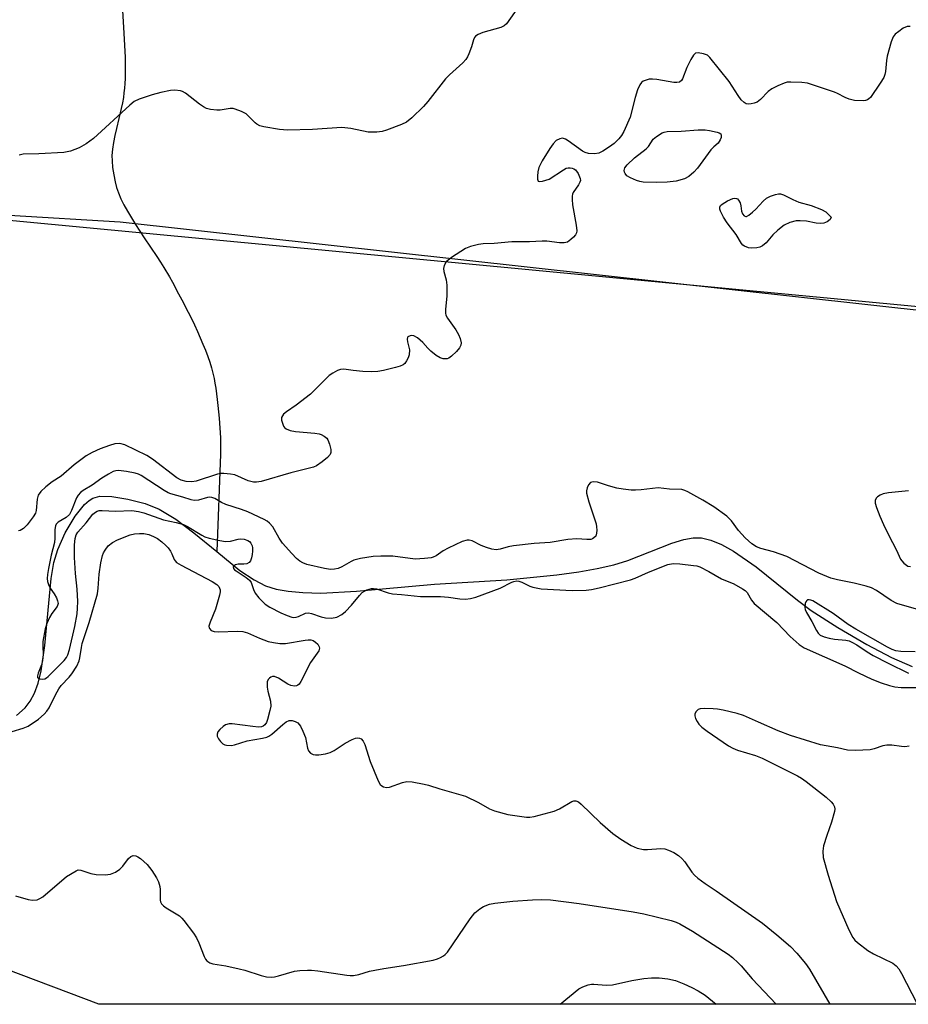
# Model space of a CAD drawing. Units: inches. Extents: x 1177770 to 1183770, y 541458 to 545458.
# Drawn here: x 1183016 to 1183246, y 541458 to 541713 of the extents above; entities that cross this region are included whole.
import ezdxf

# ---------------------------------------------------------------- set-up
doc = ezdxf.new("R2010")
doc.units = ezdxf.units.IN
doc.header["$MEASUREMENT"] = 0
for name, color, linetype in [('HYDRO-Single Line Stream', 4, 'Continuous'), ('NTRL-Pasture Land', 2, 'Continuous'), ('NTRL-Trees', 3, 'Continuous'), ('Undefined', 1, 'Continuous')]:
    doc.layers.add(name, color=color, linetype=linetype)

msp = doc.modelspace()

# ---------------------------------------------------------------- linework, layer by layer
at = {"layer": 'HYDRO-Single Line Stream'}
for points in [[(1183042.37, 541718.87), (1183042.9, 541709.93), (1183043.08, 541706.72), (1183043.2, 541703.69), (1183043.23, 541702.25), (1183043.24, 541700.84), (1183043.23, 541699.49), (1183043.2, 541698.17), (1183043.14, 541696.88), (1183043.04, 541695.64), (1183042.91, 541694.43), (1183042.75, 541693.25), (1183042.5, 541691.91), (1183042.16, 541690.39), (1183040.93, 541685.19), (1183040.53, 541683.37), (1183040.2, 541681.58), (1183039.94, 541679.86), (1183039.8, 541678.24), (1183039.81, 541676.77), (1183039.97, 541675.11), (1183040.24, 541673.22), (1183040.59, 541671.38), (1183040.96, 541669.86), (1183041.45, 541668.47), (1183042.11, 541666.97), (1183042.91, 541665.39), (1183043.83, 541663.73), (1183044.84, 541662.03), (1183045.93, 541660.3), (1183047.05, 541658.56), (1183048.19, 541656.84), (1183051.45, 541651.96), (1183052.39, 541650.5), (1183053.23, 541649.16), (1183054.7, 541646.67), (1183055.48, 541645.29), (1183057.1, 541642.33), (1183057.93, 541640.77), (1183059.59, 541637.54), (1183060.4, 541635.88), (1183061.2, 541634.21), (1183061.96, 541632.54), (1183062.7, 541630.88), (1183063.39, 541629.24), (1183064.04, 541627.63), (1183064.63, 541626.05), (1183065.15, 541624.52), (1183065.61, 541623.05), (1183066, 541621.66), (1183066.3, 541620.34), (1183066.53, 541619.09), (1183066.74, 541617.76), (1183066.93, 541616.34), (1183067.11, 541614.84), (1183067.28, 541613.29), (1183067.59, 541610.02), (1183068, 541604.92), (1183067.92, 541600.66), (1183067.02, 541575.38)], [(1183014.98, 541532.83), (1183017.27, 541534.84), (1183018.58, 541536.55), (1183019.65, 541538.6), (1183020.61, 541541.22), (1183021.41, 541544.45), (1183022.39, 541550.98), (1183024, 541568.41), (1183024.74, 541572.59), (1183025.71, 541575.95), (1183027.67, 541580.26), (1183030.25, 541584.58), (1183032.65, 541587.6), (1183033.85, 541588.68), (1183034.79, 541589.27), (1183036.67, 541589.74), (1183039.76, 541589.7), (1183043.87, 541589.02), (1183048.41, 541587.87), (1183052.01, 541586.39), (1183056.34, 541583.77), (1183061.05, 541580.24), (1183067.02, 541575.38)], [(1183067.02, 541575.38), (1183073, 541570.51), (1183076.68, 541568.01), (1183079.61, 541566.52), (1183082.38, 541565.65), (1183085.53, 541565.07), (1183089.3, 541564.72), (1183093.99, 541564.63), (1183103.29, 541565.08), (1183123.49, 541566.93), (1183142.3, 541568.08), (1183155.23, 541569.32), (1183160.95, 541570.11), (1183165.72, 541570.96), (1183170.08, 541571.96), (1183173.68, 541573.05), (1183185.08, 541577.57), (1183188.19, 541578.54), (1183190.62, 541578.99), (1183192.83, 541578.92), (1183195.18, 541578.36), (1183197.95, 541577.24), (1183201.13, 541575.49), (1183206.97, 541571.43), (1183217.68, 541562.8), (1183221.29, 541560.1), (1183228.2, 541555.64), (1183235.68, 541551.26), (1183242.13, 541547.89), (1183247.5, 541545.58)]]:
    msp.add_lwpolyline(points, dxfattribs=at)
at = {"layer": 'NTRL-Pasture Land'}
msp.add_polyline3d([(1183644.13, 542458.25, 0), (1183645.31, 542243.17, 0), (1183641.24, 542228.36, 0), (1183529.41, 542040.94, 0), (1183365.17, 541711.31, 0), (1183324.37, 541629.62, 0), (1183041.89, 541660.93, 0), (1182811.37, 541674.77, 0), (1182813.63, 541700.58, 0), (1182820.9, 541783.55, 0), (1182825, 541827.06, 0), (1182715.45, 541853.12, 0), (1182589.19, 541859.13, 0), (1182447.57, 541814.37, 0), (1182276.56, 541873.82, 0), (1181878.56, 542361.48, 0), (1181887.08, 542375.99, 0), (1181952.53, 542543.33, 0)], dxfattribs=at)
at = {"layer": 'NTRL-Trees'}
msp.add_lwpolyline([(1183770, 542036.73), (1183664.32, 541457.87), (1183036.4, 541457.93), (1182908.28, 541506.26), (1182909.19, 541703.03), (1182939.26, 541716.7), (1183006.67, 541662.04), (1183322.78, 541631.98), (1183503.15, 542001.84), (1183547.79, 542051.94), (1183655.22, 542244.83), (1183633.88, 542752.13), (1183666.3, 542838.75), (1183692.65, 543105.16), (1183740.95, 543236.9), (1183745.41, 543250.09), (1183770.08, 543361.96)], close=True, dxfattribs=at)
at = {"layer": 'Undefined'}
for points, elevation in [([(1183146.92, 541719.18), (1183142.18, 541712.41), (1183141.6, 541711.87), (1183140.68, 541711.38), (1183136.06, 541710.15), (1183134.8, 541709.64), (1183134.18, 541709.2), (1183133.91, 541708.84), (1183133.62, 541708.2), (1183133.11, 541706.4), (1183132.41, 541704.55), (1183132.06, 541703.8), (1183131.61, 541703.1), (1183130.83, 541702.28), (1183127.39, 541699.16), (1183126.38, 541698.13), (1183121.74, 541692.21), (1183120.62, 541690.88), (1183117.61, 541687.97), (1183116.22, 541686.89), (1183114.9, 541686.27), (1183111.06, 541684.73), (1183109.95, 541684.42), (1183108.56, 541684.28), (1183106.31, 541684.29), (1183101.76, 541685.18), (1183099.43, 541685.46), (1183091.83, 541684.93), (1183085.32, 541684.81), (1183083.27, 541684.92), (1183079.18, 541685.6), (1183078.13, 541685.92), (1183077.43, 541686.31), (1183077, 541686.65), (1183075.23, 541688.43), (1183074.6, 541688.97), (1183073.37, 541689.65), (1183071.78, 541690.25), (1183071.24, 541690.37), (1183070.5, 541690.39), (1183067.91, 541689.99), (1183067.05, 541689.96), (1183065.37, 541690.14), (1183064.29, 541690.42), (1183063.51, 541690.83), (1183062.52, 541691.5), (1183058.84, 541694.36), (1183058.12, 541694.77), (1183057.57, 541694.94), (1183056.12, 541695.14), (1183054.97, 541695.07), (1183052.47, 541694.56), (1183050.25, 541693.98), (1183046.89, 541692.85), (1183045.58, 541692.2), (1183044.44, 541691.26), (1183034.99, 541682.6), (1183033.06, 541681.2), (1183031.25, 541680.16), (1183029.04, 541679.36), (1183027.33, 541678.94), (1183020.84, 541678.59), (1183016.75, 541678.56), (1183015.67, 541678.31)], 292), ([(1183246.91, 541711.66), (1183246.14, 541711.66), (1183245.16, 541711.21), (1183243.97, 541710.4), (1183243.09, 541709.68), (1183242.57, 541709.03), (1183242.04, 541707.69), (1183241.02, 541703.98), (1183240.83, 541702.83), (1183240.59, 541699.96), (1183240.4, 541699.18), (1183240.12, 541698.46), (1183239.2, 541696.94), (1183236.65, 541693.29), (1183236.24, 541692.9), (1183235.86, 541692.65), (1183235.39, 541692.49), (1183234.84, 541692.42), (1183232.53, 541692.51), (1183231.12, 541692.78), (1183230.04, 541693.24), (1183228.13, 541694.31), (1183227.34, 541694.66), (1183220.29, 541696.95), (1183218.85, 541697.17), (1183215.94, 541697.25), (1183215.07, 541697.19), (1183214.23, 541696.98), (1183212.6, 541696.3), (1183211.02, 541695.5), (1183210.14, 541694.83), (1183208.09, 541692.69), (1183207.25, 541692.05), (1183206.49, 541691.76), (1183205.69, 541691.6), (1183204.89, 541691.55), (1183204.38, 541691.63), (1183203.83, 541691.92), (1183203.1, 541692.67), (1183202.3, 541693.79), (1183199.99, 541697.39), (1183194.97, 541703.64), (1183194.32, 541704.2), (1183193.29, 541704.63), (1183191.94, 541704.88), (1183191.23, 541704.77), (1183190.7, 541704.28), (1183190.01, 541703.09), (1183189.03, 541701), (1183187.87, 541698.06), (1183187.57, 541697.63), (1183187.11, 541697.27), (1183186.42, 541697.11), (1183185.59, 541697.15), (1183181.23, 541697.93), (1183180.06, 541698.05), (1183179.22, 541697.98), (1183178.41, 541697.77), (1183177.66, 541697.45), (1183177.23, 541697.15), (1183176.77, 541696.51), (1183176.22, 541695.2), (1183175.58, 541693.26), (1183174.25, 541688.12), (1183172.62, 541684.43), (1183172.07, 541683.42), (1183171.37, 541682.51), (1183170.13, 541681.29), (1183168.94, 541680.42), (1183167.17, 541679.33), (1183166.11, 541678.84), (1183165.03, 541678.64), (1183163.43, 541678.73), (1183162.64, 541678.94), (1183161.87, 541679.33), (1183158.22, 541682.03), (1183157.5, 541682.46), (1183156.76, 541682.69), (1183156.04, 541682.56), (1183155.11, 541682.05), (1183154.28, 541681.23), (1183153.4, 541680.04), (1183151.4, 541676.79), (1183150.58, 541675.06), (1183150.31, 541673.99), (1183150.2, 541672.86), (1183150.21, 541672.09), (1183150.43, 541671.55), (1183150.79, 541671.43), (1183151.55, 541671.51), (1183153.23, 541672.06), (1183156.96, 541674.5), (1183157.7, 541674.88), (1183158.22, 541675.03), (1183158.72, 541675.02), (1183159.22, 541674.92), (1183159.7, 541674.73), (1183160.13, 541674.45), (1183160.81, 541673.56), (1183161.33, 541672.25), (1183161.37, 541671.73), (1183161.25, 541671.25), (1183160.87, 541670.56), (1183159.52, 541668.61), (1183159.32, 541668.17), (1183159.21, 541667.64), (1183159.19, 541666.81), (1183159.31, 541665.38), (1183160.25, 541660.08), (1183160.4, 541658.65), (1183160.32, 541658.12), (1183160.08, 541657.63), (1183159.55, 541656.97), (1183158.92, 541656.36), (1183157.98, 541655.72), (1183157.12, 541655.52), (1183155.95, 541655.55), (1183152.66, 541655.92), (1183151.48, 541655.98), (1183148.16, 541655.78), (1183143.56, 541655.75), (1183139.01, 541655.35), (1183136.09, 541655.26), (1183134.96, 541655.12), (1183132.81, 541654.57), (1183131.53, 541654.02), (1183127.87, 541651.68), (1183126.54, 541650.62), (1183125.97, 541649.67), (1183125.83, 541648.88), (1183125.94, 541648.1), (1183126.51, 541645.96), (1183126.66, 541644.56), (1183126.66, 541641.7), (1183126.32, 541638.34), (1183126.33, 541637.26), (1183126.46, 541636.74), (1183126.84, 541636), (1183129, 541632.93), (1183129.71, 541631.77), (1183130.17, 541630.68), (1183130.4, 541629.57), (1183130.32, 541628.94), (1183129.97, 541628.26), (1183129.21, 541627.36), (1183127.93, 541626.1), (1183127.24, 541625.6), (1183126.75, 541625.42), (1183125.72, 541625.42), (1183124.94, 541625.67), (1183123.95, 541626.28), (1183122.54, 541627.39), (1183121.75, 541628.16), (1183120.44, 541629.67), (1183119.09, 541630.83), (1183118.12, 541631.39), (1183117.63, 541631.47), (1183117.16, 541631.41), (1183116.59, 541631.1), (1183116.47, 541630.95), (1183116.39, 541630.56), (1183116.48, 541629.87), (1183116.97, 541627.72), (1183116.93, 541626.48), (1183116.66, 541625.65), (1183116.27, 541624.87), (1183115.76, 541624.19), (1183115.33, 541623.85), (1183114.56, 541623.51), (1183113.42, 541623.18), (1183110.23, 541622.38), (1183108.79, 541622.13), (1183107.09, 541622.07), (1183104.93, 541622.12), (1183102.4, 541622.35), (1183099.96, 541622.7), (1183099.12, 541622.63), (1183098.34, 541622.36), (1183097.08, 541621.73), (1183096.14, 541621.08), (1183091.35, 541616.25), (1183087.6, 541613.38), (1183085.07, 541611.7), (1183084.32, 541611.02), (1183084.02, 541610.64), (1183083.83, 541610.23), (1183083.82, 541609.5), (1183084.02, 541608.72), (1183084.33, 541607.98), (1183084.61, 541607.55), (1183084.99, 541607.22), (1183086, 541606.82), (1183087.41, 541606.54), (1183092.42, 541606.12), (1183093.57, 541605.94), (1183094.12, 541605.75), (1183094.88, 541605.34), (1183095.54, 541604.8), (1183095.86, 541604.35), (1183096.27, 541603.28), (1183096.58, 541601.86), (1183096.6, 541601.06), (1183096.43, 541600.59), (1183095.71, 541599.79), (1183094.34, 541598.69), (1183092.91, 541597.68), (1183092.14, 541597.31), (1183086.22, 541595.81), (1183078.5, 541593.6), (1183077.34, 541593.38), (1183076.51, 541593.4), (1183075.14, 541593.74), (1183071.64, 541595.29), (1183070.54, 541595.51), (1183068.85, 541595.65), (1183068.02, 541595.62), (1183067.17, 541595.44), (1183061.61, 541593.63), (1183060.48, 541593.52), (1183059.07, 541593.58), (1183057.77, 541593.9), (1183056.65, 541594.52), (1183050.33, 541599.35), (1183048.88, 541600.32), (1183043.1, 541603.13), (1183041.82, 541603.44), (1183040.55, 541603.34), (1183039.19, 541602.94), (1183036.71, 541602.02), (1183034.63, 541601.07), (1183033.13, 541600.27), (1183029.94, 541597.86), (1183026.57, 541594.95), (1183024.27, 541593.51), (1183022.66, 541592.17), (1183021.35, 541590.96), (1183020.67, 541590.06), (1183020.39, 541589.01), (1183020.15, 541586.03), (1183019.94, 541585.39), (1183019.38, 541584.4), (1183017.81, 541582.32), (1183016.84, 541581.37), (1183015.96, 541580.86), (1183015.5, 541580.76)], 290), ([(1183249.23, 541560.28), (1183243.51, 541561.92), (1183242.03, 541562.69), (1183238.18, 541565.27), (1183236.91, 541565.94), (1183235.54, 541566.39), (1183232.45, 541567.2), (1183228.09, 541568.01), (1183226.37, 541568.51), (1183223.28, 541569.8), (1183214.97, 541574.07), (1183211.5, 541575.28), (1183208.16, 541576.19), (1183207.08, 541576.64), (1183205.84, 541577.38), (1183204.16, 541578.93), (1183202.4, 541580.85), (1183200.62, 541583.37), (1183199.33, 541584.54), (1183195.99, 541586.98), (1183193.15, 541588.75), (1183189.28, 541590.88), (1183188.48, 541591.24), (1183187.66, 541591.48), (1183184.51, 541591.62), (1183181.59, 541591.9), (1183177.11, 541591.38), (1183175.68, 541591.3), (1183174.52, 541591.32), (1183172.48, 541591.55), (1183170.8, 541591.86), (1183168.66, 541592.44), (1183165.79, 541593.44), (1183164.72, 541593.5), (1183164.01, 541593.29), (1183163.49, 541592.72), (1183163.12, 541591.96), (1183162.94, 541591.13), (1183162.96, 541590.57), (1183163.55, 541588.32), (1183165.42, 541582.59), (1183165.58, 541581.78), (1183165.62, 541580.94), (1183165.56, 541580.13), (1183165.34, 541579.41), (1183164.89, 541578.91), (1183164.49, 541578.68), (1183164.07, 541578.56), (1183163.06, 541578.51), (1183160.46, 541578.65), (1183158.09, 541578.48), (1183153.51, 541577.74), (1183149.38, 541577.47), (1183144.02, 541576.87), (1183142.66, 541576.62), (1183140.54, 541575.99), (1183139.48, 541575.86), (1183138.38, 541576), (1183137, 541576.41), (1183135.65, 541576.94), (1183133.28, 541578.16), (1183132.49, 541578.37), (1183131.96, 541578.38), (1183130.7, 541578.02), (1183127.06, 541576.31), (1183125.77, 541575.59), (1183123.91, 541574.28), (1183123.18, 541573.92), (1183122.63, 541573.76), (1183120.88, 541573.55), (1183118.52, 541573.45), (1183112.68, 541574.18), (1183109.61, 541574.23), (1183107.57, 541574.09), (1183104.33, 541573.56), (1183102.6, 541573.16), (1183101.83, 541572.83), (1183099.47, 541571.45), (1183098.51, 541571), (1183097.51, 541570.78), (1183096.48, 541570.75), (1183094.91, 541570.99), (1183090.39, 541572.07), (1183089.29, 541572.44), (1183088.59, 541572.86), (1183087.72, 541573.6), (1183086.5, 541574.85), (1183084.06, 541577.59), (1183083.22, 541578.83), (1183081.55, 541581.78), (1183080.72, 541582.8), (1183080.08, 541583.28), (1183079.33, 541583.71), (1183075.05, 541585.73), (1183073.41, 541586.34), (1183069.36, 541587.6), (1183068.25, 541588.11), (1183066.52, 541589.12), (1183065.73, 541589.43), (1183065.18, 541589.49), (1183064.62, 541589.44), (1183062.21, 541588.77), (1183061.14, 541588.68), (1183060.34, 541588.85), (1183058.19, 541589.55), (1183055.08, 541590.38), (1183054.34, 541590.67), (1183053.34, 541591.23), (1183047.36, 541595.09), (1183046.68, 541595.46), (1183045.85, 541595.76), (1183043.54, 541596.2), (1183041.52, 541596.4), (1183040.83, 541596.34), (1183040.12, 541596.15), (1183038.86, 541595.52), (1183037.15, 541594.42), (1183034.62, 541592.59), (1183032.29, 541591.23), (1183031.63, 541590.7), (1183031.06, 541590.05), (1183030.62, 541589.31), (1183029.3, 541586.03), (1183028.73, 541585.03), (1183027.93, 541584.22), (1183025.84, 541582.99), (1183025.34, 541582.48), (1183025.14, 541582.08), (1183024.97, 541581.12), (1183024.99, 541578.87), (1183024.91, 541577.72), (1183024.05, 541574.43), (1183023.29, 541571.03), (1183023.02, 541569.4), (1183022.97, 541568.38), (1183023.08, 541567.61), (1183023.38, 541566.6), (1183023.78, 541565.86), (1183024.79, 541564.41), (1183025.36, 541563.4), (1183025.69, 541562.63), (1183025.8, 541561.88), (1183025.53, 541561.17), (1183024.18, 541559.32), (1183023.59, 541558.3), (1183022.88, 541556.68), (1183022.46, 541555.29), (1183021.87, 541552.05), (1183021.83, 541550.75), (1183021.92, 541548.77), (1183021.75, 541547.06), (1183021.49, 541545.95), (1183020.63, 541543.83), (1183020.43, 541543.11), (1183020.5, 541542.67), (1183020.64, 541542.53), (1183021.04, 541542.35), (1183021.8, 541542.27), (1183022.33, 541542.36), (1183022.81, 541542.6), (1183023.27, 541542.94), (1183027.42, 541547.11), (1183028.03, 541547.89), (1183028.38, 541548.59), (1183028.78, 541549.94), (1183030.12, 541555.92), (1183030.72, 541559.25), (1183030.87, 541560.67), (1183030.9, 541562.41), (1183030.8, 541565.63), (1183030.35, 541569.7), (1183030.03, 541573.87), (1183030.04, 541577.11), (1183030.23, 541578.74), (1183030.53, 541579.71), (1183030.95, 541580.44), (1183033.07, 541582.88), (1183034.82, 541585.11), (1183035.48, 541585.64), (1183035.97, 541585.9), (1183036.48, 541586.05), (1183037.29, 541586.09), (1183040.68, 541585.87), (1183044.91, 541586.01), (1183046.64, 541585.81), (1183048.02, 541585.42), (1183053.13, 541583.64), (1183056.44, 541582.97), (1183058.37, 541582.42), (1183059.39, 541581.91), (1183063.13, 541579.62), (1183063.92, 541579.23), (1183065.02, 541578.88), (1183067.83, 541578.22), (1183069.24, 541577.99), (1183070.55, 541578.09), (1183072.53, 541578.63), (1183073.11, 541578.72), (1183074.13, 541578.64), (1183075.08, 541578.3), (1183075.47, 541578), (1183075.79, 541577.59), (1183076.15, 541576.88), (1183076.29, 541576.37), (1183076.3, 541575.51), (1183076.18, 541574.63), (1183075.99, 541573.77), (1183075.72, 541572.99), (1183075.43, 541572.58), (1183074.8, 541572.24), (1183074, 541572.12), (1183072.55, 541572.13), (1183071.81, 541571.97), (1183071.35, 541571.57), (1183071.29, 541571.4), (1183071.35, 541571.02), (1183071.61, 541570.66), (1183072, 541570.35), (1183074.66, 541568.68), (1183075.5, 541567.99), (1183075.92, 541567.32), (1183076.49, 541565.5), (1183076.92, 541564.62), (1183077.94, 541563.38), (1183079.58, 541561.75), (1183080.73, 541560.98), (1183083.66, 541559.5), (1183085.22, 541558.79), (1183086.48, 541558.37), (1183086.96, 541558.31), (1183087.63, 541558.36), (1183088.17, 541558.54), (1183090.01, 541559.38), (1183090.81, 541559.5), (1183091.62, 541559.34), (1183094.1, 541558.45), (1183095.21, 541558.16), (1183096.8, 541558.08), (1183098.19, 541558.38), (1183099.48, 541559.05), (1183100.38, 541559.79), (1183102, 541561.5), (1183104.03, 541564), (1183104.75, 541564.74), (1183105.91, 541565.42), (1183107.18, 541565.82), (1183107.69, 541565.83), (1183108.46, 541565.69), (1183111.48, 541564.67), (1183112.57, 541564.43), (1183114.9, 541564.26), (1183119.85, 541563.69), (1183125.08, 541563.71), (1183127.17, 541563.55), (1183130.1, 541563.16), (1183131.54, 541563.05), (1183132.87, 541563.17), (1183134.23, 541563.57), (1183140.57, 541565.85), (1183143.59, 541567.42), (1183144.11, 541567.62), (1183144.84, 541567.75), (1183145.36, 541567.71), (1183146.19, 541567.45), (1183148.21, 541566.44), (1183148.99, 541566.14), (1183151.15, 541565.69), (1183159.22, 541565.26), (1183162.86, 541565.4), (1183164.27, 541565.57), (1183166.26, 541565.98), (1183174.35, 541568.01), (1183175.62, 541568.48), (1183179.04, 541570.03), (1183184.04, 541572.05), (1183185.41, 541572.25), (1183187.17, 541572.21), (1183190.7, 541571.81), (1183191.56, 541571.65), (1183192.34, 541571.4), (1183194.7, 541570.22), (1183197.97, 541568.33), (1183201.22, 541567), (1183203.47, 541565.74), (1183204.1, 541565.27), (1183204.62, 541564.75), (1183205.75, 541562.76), (1183206.48, 541561.88), (1183212.31, 541557), (1183215.83, 541553.33), (1183218.18, 541551.27), (1183219.4, 541550.39), (1183229.98, 541545.75), (1183233.55, 541543.89), (1183237, 541542.28), (1183239.39, 541541.33), (1183241.57, 541540.59), (1183242.94, 541540.29), (1183244.61, 541540.12), (1183253.88, 541540.06)], 288), ([(1183246.52, 541591.15), (1183241.33, 541590.64), (1183239.93, 541590.33), (1183239.14, 541590.01), (1183238.45, 541589.59), (1183238.13, 541589.25), (1183237.87, 541588.67), (1183237.87, 541587.92), (1183238.18, 541586.81), (1183239.05, 541584.57), (1183240.02, 541582.39), (1183241.29, 541579.7), (1183243.42, 541575.75), (1183244.48, 541573.4), (1183244.78, 541572.95), (1183245.33, 541572.36), (1183246.37, 541571.62), (1183247.05, 541571.51)], 288), ([(1183013.88, 541528.67), (1183016.73, 541529.53), (1183018.02, 541530.08), (1183020.7, 541531.88), (1183022.23, 541533.15), (1183022.93, 541533.96), (1183023.47, 541534.83), (1183025.12, 541538.24), (1183026, 541539.79), (1183026.63, 541540.62), (1183028.66, 541542.77), (1183029.41, 541543.68), (1183030.65, 541545.68), (1183031.28, 541547), (1183031.48, 541547.79), (1183031.86, 541550.48), (1183032.09, 541551.54), (1183033.85, 541556.98), (1183036.05, 541564.42), (1183036.25, 541565.88), (1183036.49, 541569.52), (1183036.91, 541572.43), (1183037.35, 541574.33), (1183037.62, 541575.08), (1183037.99, 541575.78), (1183038.82, 541576.88), (1183039.92, 541577.76), (1183041.23, 541578.39), (1183044.52, 541579.7), (1183045.62, 541580), (1183046.97, 541580.11), (1183048.05, 541580.06), (1183049.33, 541579.78), (1183050.6, 541579.3), (1183051.57, 541578.79), (1183052.73, 541577.94), (1183053.81, 541577), (1183054.36, 541576.38), (1183054.98, 541575.48), (1183055.36, 541574.76), (1183055.93, 541573.35), (1183056.19, 541572.94), (1183056.57, 541572.56), (1183057.78, 541571.82), (1183065.82, 541567.63), (1183067.02, 541566.86), (1183067.52, 541566.33), (1183067.74, 541565.92), (1183067.87, 541565.48), (1183067.87, 541564.94), (1183067.72, 541564.1), (1183066.63, 541560.42), (1183065.27, 541557.08), (1183064.96, 541556.03), (1183064.99, 541555.56), (1183065.08, 541555.38), (1183065.56, 541554.93), (1183066.29, 541554.65), (1183067.42, 541554.51), (1183072.33, 541554.7), (1183073.73, 541554.61), (1183074.99, 541554.26), (1183078.12, 541552.9), (1183080.3, 541552.07), (1183081.69, 541551.75), (1183083.38, 541551.53), (1183084.8, 541551.53), (1183089.92, 541552.43), (1183090.71, 541552.5), (1183091.44, 541552.45), (1183091.98, 541552.29), (1183092.65, 541551.86), (1183093.19, 541551.31), (1183093.58, 541550.7), (1183093.68, 541550.28), (1183093.47, 541549.6), (1183091.28, 541546.6), (1183088.82, 541541.64), (1183088.41, 541541.01), (1183088.07, 541540.71), (1183087.65, 541540.55), (1183087.18, 541540.49), (1183086.19, 541540.63), (1183085.47, 541540.98), (1183082.99, 541542.53), (1183081.95, 541542.94), (1183081.47, 541542.93), (1183081.05, 541542.77), (1183080.66, 541542.51), (1183080.34, 541542.18), (1183080.09, 541541.53), (1183080.09, 541540.21), (1183080.28, 541539.11), (1183080.93, 541536.59), (1183080.99, 541535.24), (1183080.8, 541534.1), (1183080.17, 541531.83), (1183079.86, 541531.03), (1183079.43, 541530.39), (1183079.05, 541530.1), (1183078.62, 541529.91), (1183077.79, 541529.82), (1183076.32, 541529.95), (1183071.02, 541530.68), (1183070.19, 541530.67), (1183069.27, 541530.37), (1183068.61, 541529.96), (1183067.8, 541529.23), (1183067.31, 541528.61), (1183067.08, 541527.96), (1183067.12, 541527.49), (1183067.47, 541526.76), (1183067.98, 541526.07), (1183068.59, 541525.48), (1183069.05, 541525.23), (1183069.53, 541525.1), (1183070.8, 541525.05), (1183071.61, 541525.22), (1183074.84, 541526.23), (1183078.9, 541526.94), (1183080.02, 541527.23), (1183080.54, 541527.47), (1183081.25, 541527.97), (1183084.14, 541530.51), (1183085.04, 541531.22), (1183085.76, 541531.54), (1183086.52, 541531.51), (1183087.3, 541531.27), (1183088.02, 541530.89), (1183088.41, 541530.52), (1183088.73, 541530.06), (1183089.37, 541528.77), (1183090.02, 541527.14), (1183090.57, 541524.39), (1183090.82, 541523.64), (1183091.32, 541523.07), (1183092.03, 541522.71), (1183092.58, 541522.61), (1183093.45, 541522.64), (1183095.23, 541522.92), (1183096.39, 541523.22), (1183097.42, 541523.71), (1183100.31, 541525.63), (1183102.16, 541526.61), (1183102.98, 541526.92), (1183103.52, 541527.02), (1183104.02, 541526.96), (1183104.47, 541526.76), (1183104.99, 541526.21), (1183105.44, 541525.3), (1183106.83, 541520.85), (1183108.86, 541515.9), (1183109.44, 541514.93), (1183109.82, 541514.58), (1183110.26, 541514.36), (1183111, 541514.18), (1183111.82, 541514.24), (1183115.21, 541515.43), (1183116.35, 541515.7), (1183117.74, 541515.62), (1183120.83, 541515.05), (1183121.94, 541514.78), (1183124.92, 541513.79), (1183131.51, 541511.9), (1183134.93, 541510.25), (1183137.78, 541508.6), (1183139.08, 541508.08), (1183142.53, 541507.17), (1183147.36, 541506.43), (1183148.21, 541506.41), (1183149.37, 541506.6), (1183154.55, 541508.01), (1183155.9, 541508.58), (1183159.12, 541510.5), (1183159.62, 541510.69), (1183160.21, 541510.72), (1183160.9, 541510.38), (1183161.56, 541509.84), (1183166.49, 541505.02), (1183169.81, 541502.22), (1183171.84, 541500.7), (1183174.51, 541499.11), (1183176.09, 541498.41), (1183177.7, 541498.06), (1183178.82, 541498.04), (1183182.22, 541498.28), (1183183.25, 541498.21), (1183184.26, 541497.88), (1183185.59, 541497.24), (1183186.85, 541496.49), (1183187.71, 541495.73), (1183188.43, 541494.82), (1183190.27, 541492.19), (1183190.98, 541491.4), (1183191.85, 541490.63), (1183193.71, 541489.22), (1183196.62, 541487.33), (1183208.6, 541478.93), (1183212.37, 541475.92), (1183215.86, 541472.83), (1183217.53, 541471.18), (1183219.79, 541468.46), (1183220.86, 541466.95), (1183226.08, 541457.91)], 290), ([(1183246.7, 541524.89), (1183245.53, 541524.73), (1183244.69, 541524.75), (1183242.19, 541525.13), (1183240.89, 541525.13), (1183239.86, 541524.96), (1183237.58, 541524.18), (1183236.55, 541523.94), (1183232.75, 541523.74), (1183230.72, 541523.81), (1183228.11, 541524.48), (1183223.72, 541525.22), (1183215.93, 541527.62), (1183212.67, 541528.88), (1183207.57, 541531.07), (1183203.69, 541532.84), (1183202.08, 541533.32), (1183198.41, 541534.19), (1183196.99, 541534.47), (1183195.85, 541534.56), (1183193.55, 541534.62), (1183192.45, 541534.53), (1183191.97, 541534.37), (1183191.41, 541533.9), (1183191.07, 541533.26), (1183191.03, 541532.78), (1183191.24, 541532.02), (1183191.63, 541531.27), (1183192.13, 541530.6), (1183192.91, 541529.84), (1183194.27, 541528.8), (1183199.83, 541525), (1183200.97, 541524.35), (1183202.13, 541523.85), (1183206.77, 541522.44), (1183208.5, 541521.79), (1183217.74, 541517.17), (1183218.76, 541516.56), (1183219.95, 541515.68), (1183225.14, 541511.63), (1183226.43, 541510.45), (1183226.93, 541509.81), (1183227.28, 541509.12), (1183227.37, 541508.48), (1183227.31, 541507.93), (1183226.55, 541505.12), (1183225.32, 541501.72), (1183224.5, 541499), (1183224.28, 541497.62), (1183224.38, 541495.96), (1183225.63, 541491.39), (1183227.81, 541484.55), (1183231.03, 541477.22), (1183232.06, 541475.2), (1183232.62, 541474.48), (1183233.24, 541473.9), (1183235.99, 541471.87), (1183237.47, 541470.99), (1183242.43, 541468.54), (1183243.34, 541467.83), (1183244.04, 541467.04), (1183244.71, 541465.88), (1183248.69, 541458.13)], 288), ([(1183014.72, 541486.04), (1183018.03, 541485.03), (1183019.2, 541484.9), (1183020.34, 541484.97), (1183021.11, 541485.29), (1183021.82, 541485.79), (1183027.98, 541491.01), (1183030.5, 541492.55), (1183031.06, 541492.73), (1183031.7, 541492.7), (1183034.27, 541491.83), (1183035.7, 541491.56), (1183038.07, 541491.44), (1183039.45, 541491.61), (1183040.72, 541492.15), (1183041.82, 541492.95), (1183042.59, 541493.72), (1183044.11, 541495.68), (1183044.67, 541496.21), (1183045.31, 541496.47), (1183046.02, 541496.38), (1183046.5, 541496.16), (1183047.2, 541495.68), (1183048.89, 541494.14), (1183050.15, 541492.64), (1183051.38, 541490.72), (1183051.85, 541489.7), (1183052.21, 541488.48), (1183052.3, 541487.69), (1183052.32, 541484.94), (1183052.42, 541484.43), (1183052.64, 541483.98), (1183053.19, 541483.41), (1183053.88, 541482.9), (1183057.3, 541480.82), (1183057.92, 541480.24), (1183058.48, 541479.58), (1183060.91, 541476.35), (1183061.72, 541475.16), (1183062.34, 541473.84), (1183063.68, 541470.27), (1183064.1, 541469.54), (1183064.43, 541469.18), (1183065.23, 541468.64), (1183065.95, 541468.4), (1183069.35, 541467.82), (1183072.81, 541467.1), (1183074.24, 541466.71), (1183078.5, 541465.31), (1183079.94, 541464.99), (1183081.09, 541464.95), (1183081.95, 541465.02), (1183083.05, 541465.28), (1183087.15, 541466.47), (1183088.54, 541466.65), (1183090.51, 541466.77), (1183091.62, 541466.75), (1183093.24, 541466.57), (1183100.73, 541465.42), (1183101.61, 541465.33), (1183102.47, 541465.35), (1183103.83, 541465.62), (1183106.62, 541466.45), (1183108.04, 541466.77), (1183110.33, 541467.17), (1183115.44, 541467.9), (1183123.16, 541469.35), (1183124.26, 541469.63), (1183125.06, 541469.98), (1183125.81, 541470.43), (1183126.26, 541470.78), (1183126.84, 541471.42), (1183132.76, 541480.07), (1183134.01, 541481.64), (1183135.29, 541482.69), (1183136.23, 541483.25), (1183137.78, 541483.82), (1183139.19, 541484.08), (1183143.8, 541484.6), (1183148.93, 541485.01), (1183151.25, 541485.08), (1183153.57, 541485.01), (1183161.01, 541484), (1183175.02, 541481.88), (1183177.84, 541481.31), (1183184.91, 541479.66), (1183186.19, 541479.2), (1183187.13, 541478.76), (1183190.45, 541476.83), (1183199.71, 541470.88), (1183200.84, 541470), (1183202.31, 541468.67), (1183203.11, 541467.82), (1183205.95, 541464.44), (1183212.21, 541457.91)], 292), ([(1183156.12, 541457.92), (1183160.98, 541461.88), (1183161.99, 541462.43), (1183163.38, 541462.9), (1183164.23, 541463.06), (1183164.81, 541463.08), (1183168.05, 541462.83), (1183169.67, 541462.88), (1183174.72, 541464.06), (1183177.82, 541464.54), (1183179.8, 541464.75), (1183181.8, 541464.71), (1183184.08, 541464.52), (1183186.07, 541464.05), (1183188.2, 541463.2), (1183190.29, 541462.25), (1183191.93, 541461.35), (1183193.73, 541460.21), (1183196.61, 541457.92)], 294)]:
    msp.add_lwpolyline(points, dxfattribs=dict(at, elevation=elevation))
at = {"layer": 'Undefined', "elevation": 290}
for points in [[(1183181.21, 541671.2), (1183177.63, 541671.3), (1183176.76, 541671.42), (1183175.95, 541671.67), (1183174.39, 541672.36), (1183173.45, 541672.93), (1183172.97, 541673.49), (1183172.77, 541673.91), (1183172.69, 541674.34), (1183172.87, 541674.98), (1183173.54, 541675.81), (1183175.43, 541677.57), (1183178.46, 541679.91), (1183179.01, 541680.56), (1183180.26, 541682.4), (1183181.1, 541683.16), (1183182.61, 541684.06), (1183183.14, 541684.28), (1183183.85, 541684.43), (1183187.48, 541684.49), (1183191.94, 541684.85), (1183193.72, 541684.85), (1183194.9, 541684.72), (1183196.88, 541684.23), (1183197.38, 541684.04), (1183197.78, 541683.78), (1183197.94, 541683.43), (1183197.87, 541682.87), (1183197.63, 541682.26), (1183197.14, 541681.37), (1183196.03, 541680.44), (1183195.24, 541679.65), (1183191.77, 541674.9), (1183190.81, 541673.87), (1183189.54, 541672.77), (1183188.35, 541672.12), (1183186.23, 541671.51), (1183183.88, 541671.3)], [(1183223.67, 541660.57), (1183222.56, 541660.66), (1183220.06, 541661.13), (1183218.44, 541661.28), (1183217.37, 541661.21), (1183215.75, 541660.77), (1183214.22, 541660.08), (1183212.6, 541658.82), (1183211.34, 541657.62), (1183209.56, 541655.51), (1183208.67, 541654.79), (1183207.91, 541654.44), (1183207.12, 541654.27), (1183205.76, 541654.16), (1183204.96, 541654.22), (1183203.95, 541654.63), (1183203.52, 541654.96), (1183203.17, 541655.37), (1183201.79, 541657.69), (1183199.49, 541660.7), (1183198.5, 541662.2), (1183197.69, 541663.74), (1183197.56, 541664.27), (1183197.57, 541664.77), (1183197.76, 541665.2), (1183198.12, 541665.56), (1183199.58, 541666.46), (1183200.89, 541667.03), (1183201.41, 541667.1), (1183201.89, 541667.02), (1183202.1, 541666.91), (1183202.44, 541666.58), (1183202.8, 541665.88), (1183203.01, 541665.09), (1183203.18, 541663.74), (1183203.43, 541663.03), (1183203.89, 541662.52), (1183204.26, 541662.37), (1183204.47, 541662.39), (1183205.12, 541662.72), (1183206.02, 541663.45), (1183206.9, 541664.29), (1183208.84, 541666.38), (1183209.7, 541667.08), (1183210.7, 541667.6), (1183212.01, 541668.11), (1183212.8, 541668.28), (1183213.31, 541668.25), (1183214.06, 541667.99), (1183216.54, 541666.75), (1183218.06, 541666.1), (1183221.29, 541665.2), (1183223.97, 541664.19), (1183225.06, 541663.54), (1183226.49, 541662.16), (1183226.18, 541661.59), (1183225.45, 541660.99), (1183224.51, 541660.65)]]:
    msp.add_lwpolyline(points, close=True, dxfattribs=at)
at = {"layer": 'Undefined'}
msp.add_polyline3d([(1183248.22, 541549.33, 286), (1183244.5, 541549.43, 286), (1183243.22, 541549.62, 286), (1183242.29, 541549.97, 286), (1183241.06, 541550.6, 286), (1183232.81, 541555.21, 286), (1183230.89, 541556.47, 286), (1183226.93, 541559.31, 286), (1183221.66, 541562.61, 286), (1183221.18, 541562.81, 286), (1183220.72, 541562.9, 286), (1183220.31, 541562.82, 286), (1183220.15, 541562.71, 286), (1183219.9, 541562.36, 286), (1183219.72, 541561.91, 286), (1183219.59, 541560.9, 286), (1183219.69, 541560.36, 286), (1183220.01, 541559.58, 286), (1183221.47, 541557.24, 286), (1183222.6, 541554.86, 286), (1183223.04, 541554.19, 286), (1183223.63, 541553.7, 286), (1183224.62, 541553.28, 286), (1183225.97, 541552.92, 286), (1183227.31, 541552.69, 286), (1183230.27, 541552.37, 286), (1183231.1, 541552.18, 286), (1183231.85, 541551.89, 286), (1183233.11, 541551.19, 286), (1183235.8, 541549.33, 286), (1183237.32, 541548.44, 286), (1183241.23, 541546.38, 286), (1183246.54, 541543.86, 286)], dxfattribs=at)

doc.saveas('drawing.dxf')
